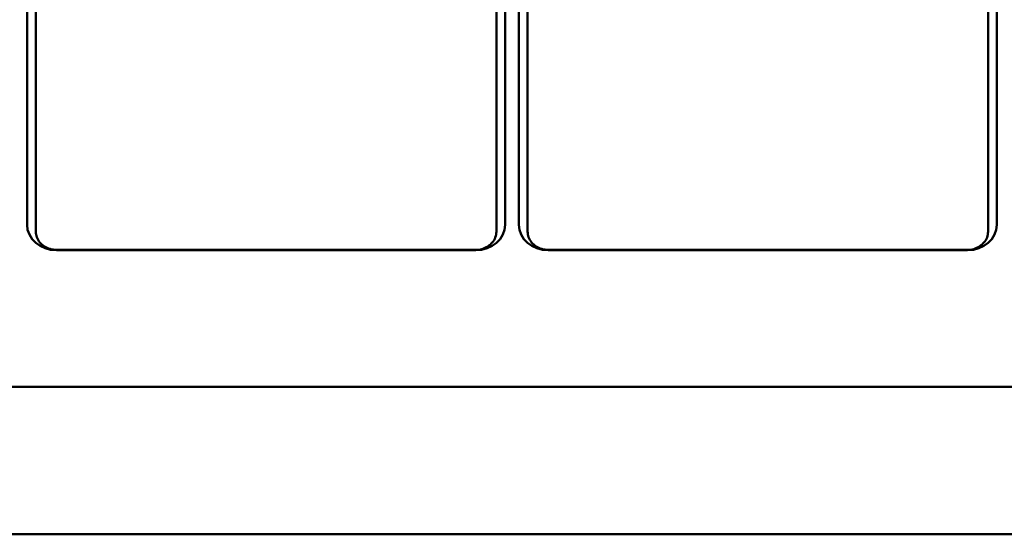
# Model space of a CAD drawing. Units: millimetres. Extents: x 65 to 5840, y 100 to 4100.
# Drawn here: x 3099 to 3433, y 2712 to 2886 of the extents above; entities that cross this region are included whole.
import ezdxf

# ---------------------------------------------------------------- set-up
doc = ezdxf.new("R2010")
doc.units = ezdxf.units.MM
doc.header["$LTSCALE"] = 20
doc.layers.add('Dimension (ISO)', color=7, linetype='Continuous', lineweight=25)
doc.layers.add('Visible (ISO)', color=7, linetype='Continuous', lineweight=50)
doc.styles.add('Note Text (ISO)', font='tahoma.ttf')
doc.dimstyles.new('Default (ISO)', dxfattribs={"dimscale": 20, "dimtxt": 2.5, "dimasz": 2.5, "dimexe": 1, "dimexo": 2, "dimgap": 0.762, "dimtad": 1, "dimtoh": 1, "dimdec": 1, "dimrnd": 1e-08, "dimzin": 0, "dimdsep": 46, "dimtxsty": 'Note Text (ISO)', "dimcen": 0.09, "dimdle": 10, "dimclrd": 256, "dimclre": 256, "dimclrt": 256, "dimadec": 1, "dimazin": 0, "dimtfac": 1.40208, "dimtmove": 0, "dimatfit": 3, "dimfxl": 1, "dimtolj": 1, "dimtzin": 0, "dimlwd": -1, "dimlwe": -1, "dimarcsym": 0})

# ---------------------------------------------------------------- blocks, each defined once
blk = doc.blocks.new('*D9')
at = {"layer": 'Defpoints', "color": 0, "transparency": 16777216}
for p in [(2851.27, 3462.17), (2851.27, 2713.22), (3681.27, 2713.22)]:
    blk.add_point(p, dxfattribs=at)
at = {"layer": 'Dimension (ISO)', "transparency": 16777216}
blk.add_line((3631.27, 3462.17), (2901.27, 3462.17), dxfattribs=at)
for points in [[(2901.27, 3470.5), (2901.27, 3453.84), (2851.27, 3462.17)], [(3631.27, 3470.5), (3631.27, 3453.84), (3681.27, 3462.17)]]:
    blk.add_solid(points, dxfattribs=at)
at = {"layer": 'Dimension (ISO)', "transparency": 16777216, "insert": (3203.74, 3529.69), "char_height": 50, "attachment_point": 1, "style": 'Note Text (ISO)'}
blk.add_mtext('\\A1;830', dxfattribs=at)

msp = doc.modelspace()

# ---------------------------------------------------------------- linework, layer by layer
at = {"layer": 'Visible (ISO)'}
for p, q in [((3101.97, 2816.73), (3101.97, 2951.83)), ((3104.97, 2949.5), (3104.97, 2814.4)), ((3260.97, 2814.4), (3260.97, 2949.5)), ((3263.97, 2951.83), (3263.97, 2816.73)), ((3268.57, 2816.73), (3268.57, 2951.83)), ((3271.57, 2949.5), (3271.57, 2814.4)), ((3427.57, 2814.4), (3427.57, 2949.5)), ((3430.57, 2951.83), (3430.57, 2816.73)), ((3111.97, 2808.2), (3253.97, 2808.2)), ((3253.97, 2808.07), (3111.97, 2808.07)), ((3278.57, 2808.2), (3420.57, 2808.2)), ((3420.57, 2808.07), (3278.57, 2808.07)), ((3598.5, 2761.87), (2934.04, 2761.87)), ((3679.93, 2711.87), (2852.62, 2711.87))]:
    msp.add_line(p, q, dxfattribs=at)
for centre, major_axis, start_param, end_param in [((3111.97, 2816.73), (-10, 0), 0, 1.570796), ((3253.97, 2816.73), (10, 0), 4.712389, 6.283185), ((3278.57, 2816.73), (-10, 0), 0, 1.570796), ((3420.57, 2816.73), (10, 0), 4.712389, 6.283185)]:
    msp.add_ellipse(centre, major_axis=major_axis, ratio=0.866025, start_param=start_param, end_param=end_param, dxfattribs=at)
for points, knots in [([(3104.97, 2814.4), (3104.97, 2813.75), (3105.09, 2813.1), (3105.54, 2811.87), (3105.88, 2811.28), (3106.74, 2810.23), (3107.26, 2809.77), (3108.43, 2809.01), (3109.08, 2808.71), (3110.45, 2808.31), (3111.17, 2808.21), (3111.92, 2808.2), (3111.95, 2808.2), (3111.97, 2808.2)], [1.570796, 1.570796, 1.570796, 1.570796, 1.876699, 1.876699, 2.186368, 2.186368, 2.500528, 2.500528, 2.814687, 2.814687, 3.128846, 3.128846, 3.141593, 3.141593, 3.141593, 3.141593]), ([(3253.97, 2808.2), (3254.69, 2808.2), (3255.41, 2808.3), (3256.78, 2808.68), (3257.44, 2808.97), (3258.62, 2809.72), (3259.15, 2810.17), (3260.03, 2811.22), (3260.38, 2811.81), (3260.85, 2813.06), (3260.97, 2813.72), (3260.97, 2814.38), (3260.97, 2814.39), (3260.97, 2814.4)], [3.141593, 3.141593, 3.141593, 3.141593, 3.455752, 3.455752, 3.769911, 3.769911, 4.08407, 4.08407, 4.39823, 4.39823, 4.708087, 4.708087, 4.712389, 4.712389, 4.712389, 4.712389]), ([(3271.57, 2814.4), (3271.57, 2813.75), (3271.69, 2813.1), (3272.14, 2811.87), (3272.48, 2811.28), (3273.34, 2810.23), (3273.86, 2809.77), (3275.03, 2809.01), (3275.68, 2808.71), (3277.05, 2808.31), (3277.77, 2808.21), (3278.52, 2808.2), (3278.55, 2808.2), (3278.57, 2808.2)], [1.570796, 1.570796, 1.570796, 1.570796, 1.876699, 1.876699, 2.186368, 2.186368, 2.500528, 2.500528, 2.814687, 2.814687, 3.128846, 3.128846, 3.141593, 3.141593, 3.141593, 3.141593]), ([(3420.57, 2808.2), (3421.29, 2808.2), (3422.01, 2808.3), (3423.38, 2808.68), (3424.04, 2808.97), (3425.22, 2809.72), (3425.75, 2810.17), (3426.63, 2811.22), (3426.98, 2811.81), (3427.45, 2813.06), (3427.57, 2813.72), (3427.57, 2814.38), (3427.57, 2814.39), (3427.57, 2814.4)], [3.141593, 3.141593, 3.141593, 3.141593, 3.455752, 3.455752, 3.769911, 3.769911, 4.08407, 4.08407, 4.39823, 4.39823, 4.708087, 4.708087, 4.712389, 4.712389, 4.712389, 4.712389])]:
    msp.add_open_spline(points, degree=3, knots=knots, dxfattribs=at)

# ---------------------------------------------------------------- dimensions: what is measured, and where the dimension line sits
at = {"layer": 'Dimension (ISO)'}
dim = msp.add_linear_dim(base=(2851.27, 3462.17), p1=(3681.27, 2713.22), p2=(2851.27, 2713.22), dimstyle='Default (ISO)', override={"dimgap": 0.762, "dimtoh": 0, "dimdec": 0, "dimse1": 1, "dimse2": 1, "dimtol": 0, "dimlim": 0, "dimtp": 0, "dimtm": 0, "dimtdec": 2, "dimtofl": 0, "dimatfit": 1}, dxfattribs=at)
dim.commit()
dim.dimension.update_dxf_attribs({"geometry": '*D9', "text_midpoint": (3257.41, 3462.17), "dimtype": 160})

doc.saveas('drawing.dxf')
